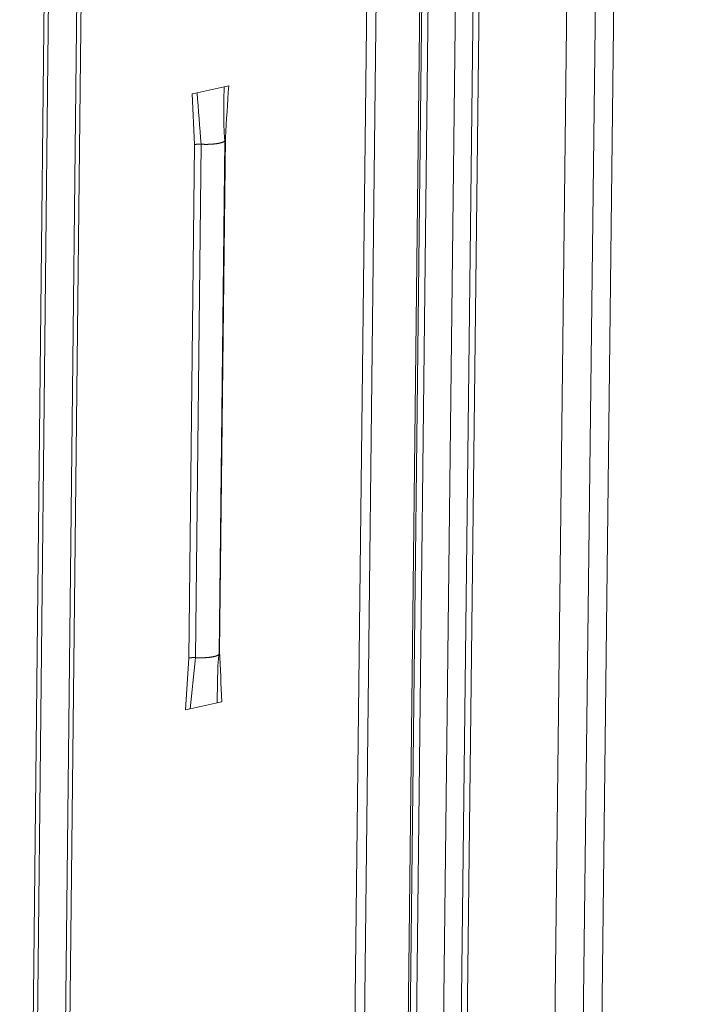
# Model space of a CAD drawing. Extents: x 1094 to 2144, y 0 to 1485.
# Drawn here: x 1821 to 1839, y 836 to 863 of the extents above; entities that cross this region are included whole.
import ezdxf

# ---------------------------------------------------------------- set-up
doc = ezdxf.new("R2010")
doc.units = 0
doc.header["$LTSCALE"] = 15
doc.layers.get('0').update_dxf_attribs({"linetype": 'CONTINUOUS'})
doc.layers.add('rahm2', color=2, linetype='CONTINUOUS', plot=False)
doc.layers.add('UK4', color=4, linetype='CONTINUOUS')

# ---------------------------------------------------------------- blocks, each defined once
blk = doc.blocks.new('W629.de_P6_2')
at = {"lineweight": 0, "extrusion": (-8.32667e-17, 0.965885, 0.258972)}
for p, q in [((288.748, 388.778), (287.62, 290.57)), ((288.867, 388.778), (287.737, 290.598)), ((289.404, 388.69), (288.269, 290.724)), ((288.293, 290.73), (289.429, 388.671)), ((289.507, 388.64), (288.371, 290.748)), ((289.842, 388.585), (288.702, 290.827)), ((290.059, 388.574), (288.917, 290.878)), ((290.135, 388.57), (288.992, 290.896)), ((284.759, 388.069), (283.688, 289.637)), ((284.812, 388.048), (283.74, 289.649)), ((285.159, 387.991), (284.084, 289.731)), ((285.212, 388), (284.136, 289.743)), ((291.2, 387.057), (290.062, 291.15)), ((291.55, 386.999), (290.409, 291.232)), ((291.78, 386.999), (290.636, 291.286)), ((286.183, 316.129), (285.854, 316.056)), ((286.241, 316.142), (286.183, 316.129)), ((285.854, 316.056), (285.796, 316.043)), ((285.796, 316.043), (285.824, 315.423)), ((286.122, 309.206), (286.193, 315.475)), ((286.2, 315.507), (286.129, 309.239)), ((285.824, 315.423), (285.754, 309.154)), ((285.903, 315.428), (285.833, 309.159)), ((285.712, 308.52), (285.754, 309.154)), ((286.099, 308.607), (285.769, 308.533)), ((286.157, 308.62), (286.099, 308.607)), ((285.769, 308.533), (285.712, 308.52))]:
    blk.add_line(p, q, dxfattribs=at)
at = {"lineweight": 0}
for points in [[(286.192, 315.476), (286.193, 315.475), (286.192, 315.474), (286.192, 315.473), (286.192, 315.472), (286.192, 315.471), (286.191, 315.47), (286.191, 315.469), (286.191, 315.468), (286.19, 315.467), (286.189, 315.466), (286.188, 315.465), (286.188, 315.465), (286.187, 315.464), (286.186, 315.463), (286.185, 315.462), (286.183, 315.461), (286.182, 315.46), (286.181, 315.459), (286.179, 315.458), (286.178, 315.457), (286.176, 315.457), (286.175, 315.456), (286.173, 315.455), (286.171, 315.454), (286.169, 315.453), (286.167, 315.452), (286.165, 315.452), (286.163, 315.451), (286.161, 315.45), (286.159, 315.449), (286.157, 315.448), (286.154, 315.448), (286.152, 315.447), (286.149, 315.446), (286.147, 315.445), (286.144, 315.445), (286.142, 315.444), (286.139, 315.443), (286.136, 315.443), (286.133, 315.442), (286.13, 315.441), (286.127, 315.441), (286.124, 315.44), (286.121, 315.439), (286.118, 315.439), (286.115, 315.438), (286.111, 315.437), (286.108, 315.437), (286.105, 315.436), (286.101, 315.436), (286.098, 315.435), (286.094, 315.435), (286.091, 315.434), (286.087, 315.434), (286.083, 315.433), (286.08, 315.433), (286.076, 315.432), (286.072, 315.432), (286.068, 315.431), (286.064, 315.431), (286.06, 315.431), (286.056, 315.43), (286.052, 315.43), (286.048, 315.43), (286.044, 315.429), (286.04, 315.429), (286.036, 315.429), (286.032, 315.428), (286.028, 315.428), (286.024, 315.428), (286.019, 315.428), (286.015, 315.427), (286.011, 315.427), (286.007, 315.427), (286.002, 315.427), (285.998, 315.427), (285.994, 315.427), (285.989, 315.427), (285.985, 315.426), (285.981, 315.426), (285.976, 315.426), (285.972, 315.426), (285.967, 315.426), (285.963, 315.426), (285.959, 315.426), (285.954, 315.426), (285.95, 315.426), (285.945, 315.426), (285.941, 315.427), (285.937, 315.427), (285.932, 315.427), (285.928, 315.427), (285.924, 315.427), (285.919, 315.427), (285.915, 315.427)], [(286.2, 315.507), (286.2, 315.507), (286.199, 315.507), (286.199, 315.507), (286.199, 315.507), (286.199, 315.507), (286.199, 315.507), (286.199, 315.507), (286.199, 315.507), (286.199, 315.507), (286.199, 315.507), (286.198, 315.507), (286.198, 315.507), (286.198, 315.507), (286.198, 315.507), (286.198, 315.507), (286.198, 315.507), (286.198, 315.507), (286.198, 315.507), (286.198, 315.507), (286.197, 315.507), (286.197, 315.506), (286.197, 315.506), (286.197, 315.506), (286.197, 315.506), (286.197, 315.506), (286.197, 315.506), (286.197, 315.506), (286.197, 315.506), (286.197, 315.506), (286.196, 315.506), (286.196, 315.506), (286.196, 315.506), (286.196, 315.506), (286.196, 315.506), (286.196, 315.506), (286.196, 315.506), (286.196, 315.506), (286.196, 315.506), (286.195, 315.506), (286.195, 315.506), (286.195, 315.506), (286.195, 315.506), (286.195, 315.506), (286.195, 315.506), (286.195, 315.506), (286.195, 315.506), (286.195, 315.506), (286.195, 315.506), (286.194, 315.506), (286.194, 315.506), (286.194, 315.506), (286.194, 315.506), (286.194, 315.506), (286.194, 315.506), (286.194, 315.506), (286.194, 315.506), (286.194, 315.506), (286.194, 315.505), (286.193, 315.505), (286.193, 315.505), (286.193, 315.505), (286.193, 315.505), (286.193, 315.505), (286.193, 315.505), (286.193, 315.505), (286.193, 315.505), (286.193, 315.505), (286.193, 315.505), (286.192, 315.505), (286.192, 315.505), (286.192, 315.505), (286.192, 315.505), (286.192, 315.505), (286.192, 315.505), (286.192, 315.505), (286.192, 315.505), (286.192, 315.505), (286.192, 315.505), (286.192, 315.505), (286.191, 315.505), (286.191, 315.505), (286.191, 315.505), (286.191, 315.505), (286.191, 315.505), (286.191, 315.505), (286.191, 315.505), (286.191, 315.505), (286.191, 315.505), (286.191, 315.505), (286.191, 315.505), (286.19, 315.505), (286.19, 315.505), (286.19, 315.504), (286.19, 315.504), (286.19, 315.504)], [(285.903, 315.428), (285.903, 315.428), (285.902, 315.428), (285.901, 315.428), (285.9, 315.428), (285.899, 315.428), (285.898, 315.428), (285.897, 315.428), (285.896, 315.428), (285.895, 315.428), (285.894, 315.428), (285.893, 315.428), (285.893, 315.428), (285.892, 315.428), (285.891, 315.428), (285.89, 315.429), (285.889, 315.429), (285.888, 315.429), (285.887, 315.429), (285.886, 315.429), (285.885, 315.429), (285.884, 315.429), (285.883, 315.429), (285.882, 315.429), (285.882, 315.429), (285.881, 315.429), (285.88, 315.429), (285.879, 315.429), (285.878, 315.429), (285.877, 315.429), (285.876, 315.429), (285.875, 315.429), (285.874, 315.429), (285.873, 315.428), (285.872, 315.428), (285.871, 315.428), (285.871, 315.428), (285.87, 315.428), (285.869, 315.428), (285.868, 315.428), (285.867, 315.428), (285.866, 315.428), (285.865, 315.428), (285.864, 315.428), (285.863, 315.428), (285.862, 315.428), (285.862, 315.428), (285.861, 315.428), (285.86, 315.428), (285.859, 315.428), (285.858, 315.428), (285.857, 315.428), (285.856, 315.428), (285.855, 315.428), (285.855, 315.428), (285.854, 315.428), (285.853, 315.427), (285.852, 315.427), (285.851, 315.427), (285.85, 315.427), (285.85, 315.427), (285.849, 315.427), (285.848, 315.427), (285.847, 315.427), (285.846, 315.427), (285.845, 315.427), (285.845, 315.427), (285.844, 315.427), (285.843, 315.427), (285.842, 315.426), (285.841, 315.426), (285.841, 315.426), (285.84, 315.426), (285.839, 315.426), (285.838, 315.426), (285.838, 315.426), (285.837, 315.426), (285.836, 315.426), (285.835, 315.425), (285.835, 315.425), (285.834, 315.425), (285.833, 315.425), (285.833, 315.425), (285.832, 315.425), (285.831, 315.425), (285.83, 315.425), (285.83, 315.425), (285.829, 315.424), (285.828, 315.424), (285.828, 315.424), (285.827, 315.424), (285.826, 315.424), (285.826, 315.424), (285.825, 315.424), (285.824, 315.424), (285.824, 315.423)], [(285.915, 315.427), (285.915, 315.427), (285.915, 315.427), (285.915, 315.427), (285.914, 315.427), (285.914, 315.427), (285.914, 315.427), (285.914, 315.427), (285.914, 315.427), (285.914, 315.427), (285.914, 315.427), (285.914, 315.427), (285.913, 315.427), (285.913, 315.427), (285.913, 315.427), (285.913, 315.427), (285.913, 315.427), (285.913, 315.427), (285.913, 315.427), (285.913, 315.428), (285.912, 315.428), (285.912, 315.428), (285.912, 315.428), (285.912, 315.428), (285.912, 315.428), (285.912, 315.428), (285.912, 315.428), (285.912, 315.428), (285.912, 315.428), (285.911, 315.428), (285.911, 315.428), (285.911, 315.428), (285.911, 315.428), (285.911, 315.428), (285.911, 315.428), (285.911, 315.428), (285.911, 315.428), (285.91, 315.428), (285.91, 315.428), (285.91, 315.428), (285.91, 315.428), (285.91, 315.428), (285.91, 315.428), (285.91, 315.428), (285.91, 315.428), (285.909, 315.428), (285.909, 315.428), (285.909, 315.428), (285.909, 315.428), (285.909, 315.428), (285.909, 315.428), (285.909, 315.428), (285.909, 315.428), (285.908, 315.428), (285.908, 315.428), (285.908, 315.428), (285.908, 315.428), (285.908, 315.428), (285.908, 315.428), (285.908, 315.428), (285.908, 315.428), (285.908, 315.428), (285.907, 315.428), (285.907, 315.428), (285.907, 315.428), (285.907, 315.428), (285.907, 315.428), (285.907, 315.428), (285.907, 315.428), (285.907, 315.428), (285.906, 315.428), (285.906, 315.428), (285.906, 315.428), (285.906, 315.428), (285.906, 315.428), (285.906, 315.428), (285.906, 315.428), (285.906, 315.428), (285.905, 315.428), (285.905, 315.428), (285.905, 315.428), (285.905, 315.428), (285.905, 315.428), (285.905, 315.428), (285.905, 315.428), (285.905, 315.428), (285.905, 315.428), (285.904, 315.428), (285.904, 315.428), (285.904, 315.428), (285.904, 315.428), (285.904, 315.428), (285.904, 315.428), (285.904, 315.428), (285.904, 315.428), (285.903, 315.428)], [(286.122, 309.206), (286.122, 309.205), (286.122, 309.204), (286.122, 309.203), (286.121, 309.202), (286.121, 309.201), (286.121, 309.2), (286.12, 309.199), (286.12, 309.198), (286.119, 309.197), (286.118, 309.197), (286.117, 309.196), (286.116, 309.195), (286.115, 309.194), (286.114, 309.193), (286.113, 309.192), (286.112, 309.191), (286.111, 309.19), (286.109, 309.189), (286.108, 309.188), (286.106, 309.188), (286.105, 309.187), (286.103, 309.186), (286.101, 309.185), (286.099, 309.184), (286.097, 309.183), (286.096, 309.183), (286.093, 309.182), (286.091, 309.181), (286.089, 309.18), (286.087, 309.179), (286.085, 309.179), (286.082, 309.178), (286.08, 309.177), (286.077, 309.176), (286.075, 309.176), (286.072, 309.175), (286.069, 309.174), (286.067, 309.174), (286.064, 309.173), (286.061, 309.172), (286.058, 309.172), (286.055, 309.171), (286.052, 309.17), (286.049, 309.17), (286.046, 309.169), (286.043, 309.168), (286.039, 309.168), (286.036, 309.167), (286.033, 309.167), (286.029, 309.166), (286.026, 309.166), (286.022, 309.165), (286.019, 309.165), (286.015, 309.164), (286.011, 309.164), (286.008, 309.163), (286.004, 309.163), (286, 309.162), (285.996, 309.162), (285.992, 309.161), (285.989, 309.161), (285.985, 309.161), (285.981, 309.16), (285.977, 309.16), (285.973, 309.16), (285.969, 309.159), (285.965, 309.159), (285.96, 309.159), (285.956, 309.159), (285.952, 309.158), (285.948, 309.158), (285.944, 309.158), (285.94, 309.158), (285.935, 309.158), (285.931, 309.157), (285.927, 309.157), (285.923, 309.157), (285.918, 309.157), (285.914, 309.157), (285.91, 309.157), (285.905, 309.157), (285.901, 309.157), (285.897, 309.157), (285.892, 309.157), (285.888, 309.157), (285.884, 309.157), (285.879, 309.157), (285.875, 309.157), (285.871, 309.157), (285.866, 309.157), (285.862, 309.157), (285.858, 309.157), (285.853, 309.158), (285.849, 309.158), (285.845, 309.158)], [(286.129, 309.239), (286.129, 309.239), (286.129, 309.239), (286.129, 309.239), (286.129, 309.239), (286.129, 309.239), (286.129, 309.239), (286.129, 309.239), (286.129, 309.239), (286.129, 309.239), (286.129, 309.239), (286.128, 309.239), (286.128, 309.239), (286.128, 309.239), (286.128, 309.239), (286.128, 309.238), (286.128, 309.238), (286.128, 309.238), (286.128, 309.238), (286.128, 309.238), (286.128, 309.238), (286.128, 309.238), (286.128, 309.238), (286.128, 309.238), (286.127, 309.238), (286.127, 309.238), (286.127, 309.238), (286.127, 309.238), (286.127, 309.238), (286.127, 309.238), (286.127, 309.238), (286.127, 309.238), (286.127, 309.238), (286.127, 309.238), (286.127, 309.238), (286.127, 309.238), (286.127, 309.238), (286.127, 309.238), (286.126, 309.238), (286.126, 309.238), (286.126, 309.238), (286.126, 309.238), (286.126, 309.238), (286.126, 309.238), (286.126, 309.238), (286.126, 309.238), (286.126, 309.238), (286.126, 309.238), (286.126, 309.238), (286.126, 309.238), (286.126, 309.238), (286.125, 309.238), (286.125, 309.238), (286.125, 309.238), (286.125, 309.238), (286.125, 309.238), (286.125, 309.238), (286.125, 309.238), (286.125, 309.238), (286.125, 309.238), (286.125, 309.238), (286.125, 309.238), (286.125, 309.238), (286.125, 309.238), (286.125, 309.238), (286.125, 309.238), (286.124, 309.238), (286.124, 309.238), (286.124, 309.238), (286.124, 309.237), (286.124, 309.237), (286.124, 309.237), (286.124, 309.237), (286.124, 309.237), (286.124, 309.237), (286.124, 309.237), (286.124, 309.237), (286.124, 309.237), (286.124, 309.237), (286.124, 309.237), (286.123, 309.237), (286.123, 309.237), (286.123, 309.237), (286.123, 309.237), (286.123, 309.237), (286.123, 309.237), (286.123, 309.237), (286.123, 309.237), (286.123, 309.237), (286.123, 309.237), (286.123, 309.237), (286.123, 309.237), (286.123, 309.237), (286.123, 309.237), (286.123, 309.237), (286.122, 309.237)], [(285.833, 309.159), (285.832, 309.159), (285.832, 309.159), (285.831, 309.159), (285.83, 309.159), (285.829, 309.159), (285.828, 309.159), (285.827, 309.159), (285.826, 309.159), (285.825, 309.159), (285.824, 309.159), (285.823, 309.159), (285.822, 309.159), (285.822, 309.159), (285.821, 309.159), (285.82, 309.159), (285.819, 309.159), (285.818, 309.159), (285.817, 309.159), (285.816, 309.159), (285.815, 309.159), (285.814, 309.159), (285.813, 309.159), (285.812, 309.159), (285.811, 309.159), (285.81, 309.159), (285.81, 309.159), (285.809, 309.159), (285.808, 309.159), (285.807, 309.159), (285.806, 309.159), (285.805, 309.159), (285.804, 309.159), (285.803, 309.159), (285.802, 309.159), (285.801, 309.159), (285.8, 309.159), (285.8, 309.159), (285.799, 309.159), (285.798, 309.159), (285.797, 309.159), (285.796, 309.159), (285.795, 309.159), (285.794, 309.159), (285.793, 309.159), (285.792, 309.159), (285.792, 309.159), (285.791, 309.159), (285.79, 309.158), (285.789, 309.158), (285.788, 309.158), (285.787, 309.158), (285.786, 309.158), (285.785, 309.158), (285.785, 309.158), (285.784, 309.158), (285.783, 309.158), (285.782, 309.158), (285.781, 309.158), (285.78, 309.158), (285.78, 309.158), (285.779, 309.158), (285.778, 309.158), (285.777, 309.157), (285.776, 309.157), (285.775, 309.157), (285.775, 309.157), (285.774, 309.157), (285.773, 309.157), (285.772, 309.157), (285.771, 309.157), (285.771, 309.157), (285.77, 309.157), (285.769, 309.157), (285.768, 309.156), (285.768, 309.156), (285.767, 309.156), (285.766, 309.156), (285.765, 309.156), (285.765, 309.156), (285.764, 309.156), (285.763, 309.156), (285.762, 309.156), (285.762, 309.155), (285.761, 309.155), (285.76, 309.155), (285.76, 309.155), (285.759, 309.155), (285.758, 309.155), (285.758, 309.155), (285.757, 309.154), (285.756, 309.154), (285.756, 309.154), (285.755, 309.154), (285.754, 309.154), (285.754, 309.154)], [(285.845, 309.158), (285.845, 309.158), (285.845, 309.158), (285.844, 309.158), (285.844, 309.158), (285.844, 309.158), (285.844, 309.158), (285.844, 309.158), (285.844, 309.158), (285.844, 309.158), (285.844, 309.158), (285.843, 309.158), (285.843, 309.158), (285.843, 309.158), (285.843, 309.158), (285.843, 309.158), (285.843, 309.158), (285.843, 309.158), (285.843, 309.158), (285.842, 309.158), (285.842, 309.158), (285.842, 309.158), (285.842, 309.158), (285.842, 309.158), (285.842, 309.158), (285.842, 309.158), (285.842, 309.158), (285.842, 309.158), (285.841, 309.158), (285.841, 309.158), (285.841, 309.158), (285.841, 309.158), (285.841, 309.158), (285.841, 309.158), (285.841, 309.158), (285.841, 309.158), (285.84, 309.158), (285.84, 309.158), (285.84, 309.158), (285.84, 309.158), (285.84, 309.158), (285.84, 309.158), (285.84, 309.158), (285.84, 309.158), (285.839, 309.158), (285.839, 309.158), (285.839, 309.158), (285.839, 309.158), (285.839, 309.158), (285.839, 309.158), (285.839, 309.158), (285.839, 309.158), (285.838, 309.158), (285.838, 309.158), (285.838, 309.158), (285.838, 309.158), (285.838, 309.158), (285.838, 309.158), (285.838, 309.158), (285.838, 309.158), (285.838, 309.158), (285.837, 309.158), (285.837, 309.158), (285.837, 309.158), (285.837, 309.158), (285.837, 309.158), (285.837, 309.158), (285.837, 309.158), (285.837, 309.158), (285.836, 309.158), (285.836, 309.158), (285.836, 309.158), (285.836, 309.158), (285.836, 309.158), (285.836, 309.158), (285.836, 309.158), (285.836, 309.158), (285.835, 309.158), (285.835, 309.158), (285.835, 309.158), (285.835, 309.158), (285.835, 309.158), (285.835, 309.158), (285.835, 309.158), (285.835, 309.158), (285.835, 309.158), (285.834, 309.158), (285.834, 309.158), (285.834, 309.158), (285.834, 309.158), (285.834, 309.158), (285.834, 309.158), (285.834, 309.158), (285.834, 309.158), (285.833, 309.159), (285.833, 309.159)]]:
    blk.add_lwpolyline(points, dxfattribs=at)
for points in [[(286.183, 316.129), (286.183, 315.983), (286.182, 315.836), (286.182, 315.69)], [(286.241, 316.142), (286.227, 315.93), (286.213, 315.719), (286.2, 315.507)], [(285.854, 316.056), (285.87, 315.847), (285.887, 315.637), (285.903, 315.428)], [(286.182, 315.69), (286.182, 315.619), (286.186, 315.547), (286.192, 315.476)], [(286.157, 308.62), (286.147, 308.826), (286.138, 309.033), (286.129, 309.239)], [(285.769, 308.533), (285.791, 308.741), (285.812, 308.95), (285.833, 309.159)], [(286.122, 309.205), (286.114, 309.142), (286.108, 309.081), (286.107, 309.027)], [(286.099, 308.607), (286.102, 308.747), (286.104, 308.887), (286.107, 309.027)]]:
    blk.add_open_spline(points, degree=3, dxfattribs=at)
blk = doc.blocks.new('W629.de_P6_1')
at = {"lineweight": 0, "extrusion": (-8.32667e-17, 0.965885, 0.258972)}
for p, q in [((288.293, 290.73), (289.429, 388.671)), ((284.759, 388.069), (283.688, 289.637)), ((285.159, 387.991), (284.084, 289.731)), ((285.212, 388), (284.136, 289.743)), ((291.2, 387.057), (290.062, 291.15)), ((286.183, 316.129), (285.854, 316.056)), ((286.122, 309.206), (286.193, 315.475)), ((286.099, 308.607), (285.769, 308.533))]:
    blk.add_line(p, q, dxfattribs=at)
at = {"lineweight": 0}
for points in [[(286.192, 315.476), (286.193, 315.475), (286.192, 315.474), (286.192, 315.473), (286.192, 315.472), (286.192, 315.471), (286.191, 315.47), (286.191, 315.469), (286.191, 315.468), (286.19, 315.467), (286.189, 315.466), (286.188, 315.465), (286.188, 315.465), (286.187, 315.464), (286.186, 315.463), (286.185, 315.462), (286.183, 315.461), (286.182, 315.46), (286.181, 315.459), (286.179, 315.458), (286.178, 315.457), (286.176, 315.457), (286.175, 315.456), (286.173, 315.455), (286.171, 315.454), (286.169, 315.453), (286.167, 315.452), (286.165, 315.452), (286.163, 315.451), (286.161, 315.45), (286.159, 315.449), (286.157, 315.448), (286.154, 315.448), (286.152, 315.447), (286.149, 315.446), (286.147, 315.445), (286.144, 315.445), (286.142, 315.444), (286.139, 315.443), (286.136, 315.443), (286.133, 315.442), (286.13, 315.441), (286.127, 315.441), (286.124, 315.44), (286.121, 315.439), (286.118, 315.439), (286.115, 315.438), (286.111, 315.437), (286.108, 315.437), (286.105, 315.436), (286.101, 315.436), (286.098, 315.435), (286.094, 315.435), (286.091, 315.434), (286.087, 315.434), (286.083, 315.433), (286.08, 315.433), (286.076, 315.432), (286.072, 315.432), (286.068, 315.431), (286.064, 315.431), (286.06, 315.431), (286.056, 315.43), (286.052, 315.43), (286.048, 315.43), (286.044, 315.429), (286.04, 315.429), (286.036, 315.429), (286.032, 315.428), (286.028, 315.428), (286.024, 315.428), (286.019, 315.428), (286.015, 315.427), (286.011, 315.427), (286.007, 315.427), (286.002, 315.427), (285.998, 315.427), (285.994, 315.427), (285.989, 315.427), (285.985, 315.426), (285.981, 315.426), (285.976, 315.426), (285.972, 315.426), (285.967, 315.426), (285.963, 315.426), (285.959, 315.426), (285.954, 315.426), (285.95, 315.426), (285.945, 315.426), (285.941, 315.427), (285.937, 315.427), (285.932, 315.427), (285.928, 315.427), (285.924, 315.427), (285.919, 315.427), (285.915, 315.427)], [(286.122, 309.206), (286.122, 309.205), (286.122, 309.204), (286.122, 309.203), (286.121, 309.202), (286.121, 309.201), (286.121, 309.2), (286.12, 309.199), (286.12, 309.198), (286.119, 309.197), (286.118, 309.197), (286.117, 309.196), (286.116, 309.195), (286.115, 309.194), (286.114, 309.193), (286.113, 309.192), (286.112, 309.191), (286.111, 309.19), (286.109, 309.189), (286.108, 309.188), (286.106, 309.188), (286.105, 309.187), (286.103, 309.186), (286.101, 309.185), (286.099, 309.184), (286.097, 309.183), (286.096, 309.183), (286.093, 309.182), (286.091, 309.181), (286.089, 309.18), (286.087, 309.179), (286.085, 309.179), (286.082, 309.178), (286.08, 309.177), (286.077, 309.176), (286.075, 309.176), (286.072, 309.175), (286.069, 309.174), (286.067, 309.174), (286.064, 309.173), (286.061, 309.172), (286.058, 309.172), (286.055, 309.171), (286.052, 309.17), (286.049, 309.17), (286.046, 309.169), (286.043, 309.168), (286.039, 309.168), (286.036, 309.167), (286.033, 309.167), (286.029, 309.166), (286.026, 309.166), (286.022, 309.165), (286.019, 309.165), (286.015, 309.164), (286.011, 309.164), (286.008, 309.163), (286.004, 309.163), (286, 309.162), (285.996, 309.162), (285.992, 309.161), (285.989, 309.161), (285.985, 309.161), (285.981, 309.16), (285.977, 309.16), (285.973, 309.16), (285.969, 309.159), (285.965, 309.159), (285.96, 309.159), (285.956, 309.159), (285.952, 309.158), (285.948, 309.158), (285.944, 309.158), (285.94, 309.158), (285.935, 309.158), (285.931, 309.157), (285.927, 309.157), (285.923, 309.157), (285.918, 309.157), (285.914, 309.157), (285.91, 309.157), (285.905, 309.157), (285.901, 309.157), (285.897, 309.157), (285.892, 309.157), (285.888, 309.157), (285.884, 309.157), (285.879, 309.157), (285.875, 309.157), (285.871, 309.157), (285.866, 309.157), (285.862, 309.157), (285.858, 309.157), (285.853, 309.158), (285.849, 309.158), (285.845, 309.158)]]:
    blk.add_lwpolyline(points, dxfattribs=at)
for points in [[(286.182, 315.69), (286.182, 315.619), (286.186, 315.547), (286.192, 315.476)], [(286.122, 309.205), (286.114, 309.142), (286.108, 309.081), (286.107, 309.027)]]:
    blk.add_open_spline(points, degree=3, dxfattribs=at)

msp = doc.modelspace()

# ---------------------------------------------------------------- block references
at = {"layer": 'rahm2', "xscale": 2.199278497255703, "yscale": 2.199278497255703, "zscale": 2.199278497255703}
msp.add_blockref('W629.de_P6_2', (1197.125, 165.677), dxfattribs=at)
at = {"layer": 'UK4', "xscale": 2.199278497255703, "yscale": 2.199278497255703, "zscale": 2.199278497255703}
msp.add_blockref('W629.de_P6_1', (1197.125, 165.677), dxfattribs=at)

doc.saveas('drawing.dxf')
